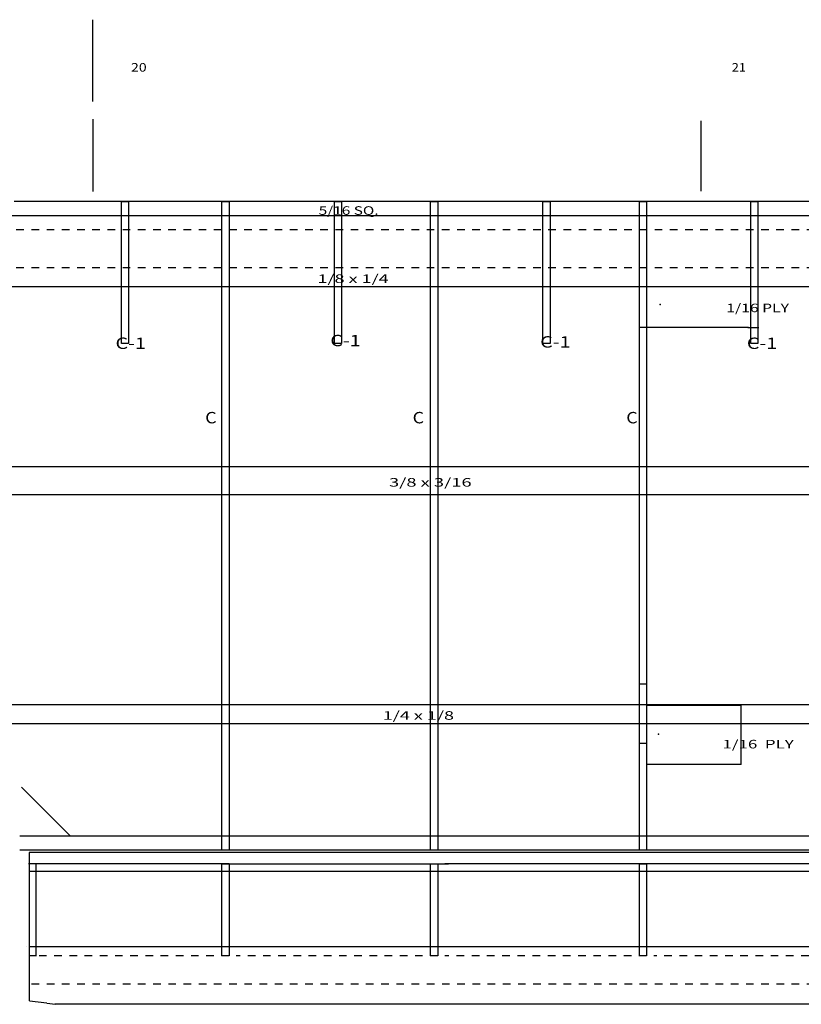
# Model space of a CAD drawing. Extents: x -8.8 to 62.6, y 2.1 to 42.4.
# Drawn here: x -2.3 to 8, y 17.2 to 30.1 of the extents above; entities that cross this region are included whole.
import ezdxf
from ezdxf.enums import TextEntityAlignment as Align

# ---------------------------------------------------------------- set-up
doc = ezdxf.new("R2010")
doc.units = 0
doc.header["$MEASUREMENT"] = 0
doc.linetypes.add('$AUXILIARY', pattern=[0.1, 0.05, -0.05])
doc.layers.get('0').update_dxf_attribs({"linetype": 'CONTINUOUS'})
doc.layers.add('TEXT', color=7, linetype='CONTINUOUS')
doc.styles.add('_TCW_TXTSTY_1', font='TXT.SHX')

msp = doc.modelspace()

# ---------------------------------------------------------------- linework, layer by layer
at = {"color": 7, "linetype": 'Continuous', "ltscale": 3}
for p, q in [((-1.31717, 29.044146), (-1.31717, 30.119468)), ((-1.31775, 28.808388), (-1.31775, 27.858136)), ((6.682257, 28.789876), (6.682257, 27.864307)), ((7.312025, 26.066967, 0.55127), (5.990484, 26.066967, 0.55127)), ((5.977594, 21.097231, 0.55127), (7.211713, 21.097231, 0.55127)), ((7.211422, 21.091766, 0.55127), (7.211422, 20.315083, 0.55127)), ((7.211713, 20.316372, 0.55127), (5.977594, 20.316372, 0.55127)), ((-2.256906, 20.018233, 0.55127), (-1.610899, 19.372226, 0.55127)), ((20.240625, 19.372226, 0.55127), (-2.277858, 19.372226, 0.55127)), ((5.97265, 19.189318, 0.55127), (-2.277858, 19.189318, 0.55127)), ((20.240625, 19.189318, 0.55127), (5.97265, 19.189318, 0.55127)), ((20.240625, 19.158068, 0.55127), (-2.155699, 19.158068, 0.55127)), ((-2.154677, 19.158494, 0.55127), (-2.154677, 17.205607, 0.55127)), ((20.240625, 19.158068, 0.55127), (-1.807476, 19.158068, 0.55127)), ((20.240625, 18.908068, 0.55127), (-2.1557, 18.908068, 0.55127)), ((20.240625, 18.908068, 0.55127), (-1.807476, 18.908068, 0.55127)), ((-2.059111, 17.797407, 0.55127), (-2.1557, 17.797407, 0.55127))]:
    msp.add_line(p, q, dxfattribs=at)
at = {"color": 7, "linetype": 'Continuous'}
for p, q in [((-0.939191, 25.857566, 0.55127), (-0.939191, 27.724999, 0.55127)), ((-0.939191, 27.724999, 0.55127), (-0.845441, 27.724999, 0.55127)), ((-0.845441, 27.724999, 0.55127), (-0.845441, 25.857566, 0.55127)), ((0.381115, 19.188048, 0.55127), (0.381115, 27.726095)), ((0.381115, 27.726095), (0.475115, 27.726095)), ((0.475115, 27.726095), (0.475115, 19.188048, 0.55127)), ((1.861957, 25.857566, 0.55127), (1.861957, 27.724999, 0.55127)), ((1.861957, 27.724999, 0.55127), (1.955707, 27.724999, 0.55127)), ((1.955707, 27.724999, 0.55127), (1.955707, 25.857566, 0.55127)), ((3.12822, 19.188048, 0.55127), (3.12822, 27.726095)), ((3.12822, 27.726095), (3.22222, 27.726095)), ((3.22222, 27.726095), (3.22222, 19.188048, 0.55127)), ((4.604748, 25.857566, 0.55127), (4.604748, 27.724999, 0.55127)), ((4.604748, 27.724999, 0.55127), (4.698498, 27.724999, 0.55127)), ((4.698498, 27.724999, 0.55127), (4.698498, 25.857566, 0.55127)), ((5.875322, 19.188048, 0.55127), (5.875322, 27.726095)), ((5.875322, 27.726095), (5.969322, 27.726095)), ((5.969322, 27.726095), (5.969322, 19.188048, 0.55127)), ((7.341055, 25.857566, 0.55127), (7.341055, 27.724999, 0.55127)), ((7.341055, 27.724999, 0.55127), (7.434805, 27.724999, 0.55127)), ((7.434805, 27.724999, 0.55127), (7.434805, 25.857566, 0.55127)), ((24.375754, 27.538595, 0.55127), (-5.011513, 27.538595, 0.55127)), ((24.375754, 26.601095, 0.55127), (-7.27118, 26.601095, 0.55127)), ((-0.845441, 25.857566, 0.55127), (-0.939191, 25.857566, 0.55127)), ((1.955707, 25.857566, 0.55127), (1.861957, 25.857566, 0.55127)), ((4.698498, 25.857566, 0.55127), (4.604748, 25.857566, 0.55127)), ((7.434805, 25.857566, 0.55127), (7.341055, 25.857566, 0.55127)), ((-6.975096, 24.239304, 0.55127), (26.046427, 24.239304)), ((26.046427, 23.864304), (-6.975096, 23.864304, 0.55127)), ((24.380519, 21.101095), (-6.981583, 21.101095, 0.55127)), ((24.379097, 20.851095, 0.55127), (-6.981583, 20.851095, 0.55127)), ((0.475115, 19.188048, 0.55127), (0.381115, 19.188048, 0.55127)), ((3.22222, 19.188048, 0.55127), (3.12822, 19.188048, 0.55127)), ((5.969322, 19.188048, 0.55127), (5.875322, 19.188048, 0.55127)), ((-2.060529, 17.800252, 0.55127), (-2.060529, 19.003275, 0.55127)), ((0.381115, 17.798303), (0.381115, 19.007421)), ((0.381115, 19.007421), (0.475115, 19.007421)), ((0.475115, 19.007421), (0.475115, 17.798303)), ((3.12822, 17.798303, 0.55127), (3.12822, 19.007485, 0.55127)), ((3.12822, 19.007485, 0.55127), (3.22222, 19.007485, 0.55127)), ((3.22222, 19.007485, 0.55127), (3.22222, 17.798303, 0.55127)), ((5.875322, 17.798303, 0.55127), (5.875322, 19.007485, 0.55127)), ((5.875322, 19.007485, 0.55127), (5.969322, 19.007485, 0.55127)), ((5.969322, 19.007485, 0.55127), (5.969322, 17.798303, 0.55127)), ((-2.188721, 17.913814, 0.55127), (-2.18979, 17.913814, 0.55127)), ((-2.152859, 17.913814, 0.55127), (-2.1557, 17.913814, 0.55127)), ((23.737994, 17.913814, 0.55127), (-2.154677, 17.913814, 0.55127)), ((23.764844, 17.913814, 0.55127), (-2.152859, 17.913814, 0.55127)), ((-2.154279, 17.799123, 0.55127), (-2.154279, 17.797407, 0.55127)), ((0.475115, 17.798303), (0.381115, 17.798303)), ((3.22222, 17.798303, 0.55127), (3.12822, 17.798303, 0.55127)), ((5.969322, 17.798303, 0.55127), (5.875322, 17.798303, 0.55127)), ((-1.920777, 17.172291, 0.55127), (-2.148894, 17.200806, 0.55127)), ((-1.920763, 17.170908, 0.55127), (-1.809046, 17.159403, 0.55127)), ((20.229442, 17.158068, 0.55127), (-1.815412, 17.158068, 0.55127))]:
    msp.add_line(p, q, dxfattribs=at)
at = {"color": 7, "linetype": '$AUXILIARY'}
for p, q in [((24.375754, 27.351095, 0.55127), (-5.023231, 27.351095, 0.55127)), ((24.375754, 26.851095, 0.55127), (-6.922165, 26.851095, 0.55127)), ((24.37736, 17.425163, 0.55127), (-2.15774, 17.425163))]:
    msp.add_line(p, q, dxfattribs=at)
at = {"color": 7, "linetype": '$AUXILIARY', "ltscale": 3}
for p, q in [((5.990484, 26.06687, 0.55127), (5.868789, 26.06687, 0.55127)), ((7.300446, 26.06687, 0.55127), (7.447194, 26.06687, 0.55127)), ((5.97021, 21.372417, 0.55127), (5.865236, 21.372885, 0.55127)), ((5.971367, 20.592299, 0.55127), (5.87706, 20.592299, 0.55127))]:
    msp.add_line(p, q, dxfattribs=at)
at = {"color": 7, "linetype": 'Continuous', "elevation": 0.55127}
for points in [[(0.475115, 27.726095), (-2.349907, 27.726095)], [(3.22222, 27.726095), (0.47125, 27.726095)], [(5.969322, 27.726095), (3.217435, 27.726095)], [(8.795416, 27.726095), (5.970205, 27.726095)]]:
    msp.add_lwpolyline(points, dxfattribs=at)
at = {"color": 7, "linetype": 'Continuous', "ltscale": 3, "elevation": 0.55127, "flags": 128}
for points in [[(0.475115, 19.007421), (-2.162722, 19.007421)], [(0.464664, 19.007421), (3.362317, 19.007421)], [(16.298783, 19.007421), (3.31622, 19.007421)]]:
    msp.add_lwpolyline(points, dxfattribs=at)
at = {"color": 7, "linetype": '$AUXILIARY', "elevation": 0.55127}
for points in [[(0.475115, 17.798303), (-2.1557, 17.798303)], [(3.22222, 17.798303), (0.569115, 17.798303)], [(5.969322, 17.798303), (3.31622, 17.798303)], [(8.702058, 17.798303), (6.063322, 17.798303)]]:
    msp.add_lwpolyline(points, dxfattribs=at)
at = {"color": 7, "linetype": 'Continuous'}
for p in [(6.145794, 26.368218, 0.55127), (6.126542, 20.714262, 0.55127)]:
    msp.add_point(p, dxfattribs=at)

# ---------------------------------------------------------------- texts
at = {"color": 7, "linetype": 'Continuous', "style": '_TCW_TXTSTY_1'}
for s, height, width, p, p2 in [('5/16 SQ.', 0.1125, 1.05, (1.655081, 27.550995, 0.55127), (2.442581, 27.550995, 0.55127)), ('1/8 x 1/4', 0.1125, 1.041667, (1.638538, 26.653378, 0.55127), (2.576038, 26.653378, 0.55127)), ('1/16 PLY', 0.1125, 1.047619, (7.017837, 26.269071, 0.55127), (7.842837, 26.269071, 0.55127)), ('C-1', 0.15, 1.142857, (-1.018808, 25.78496, 0.55127), (-0.618808, 25.78496, 0.55127)), ('C-1', 0.15, 1.142857, (1.807689, 25.820738, 0.55127), (2.207689, 25.820738, 0.55127)), ('C-1', 0.15, 1.142857, (4.569337, 25.802849, 0.55127), (4.969337, 25.802849, 0.55127)), ('C-1', 0.15, 1.142857, (7.288499, 25.78496, 0.55127), (7.688499, 25.78496, 0.55127)), ('C', 0.15, 1.5, (0.161277, 24.805765, 0.55127), (0.311277, 24.805765, 0.55127)), ('C', 0.15, 1.5, (2.891113, 24.805765, 0.55127), (3.041113, 24.805765, 0.55127)), ('C', 0.15, 1.5, (5.702033, 24.805765, 0.55127), (5.852033, 24.805765, 0.55127)), ('3/8 x 3/16', 0.1125, 1.035714, (2.579768, 23.972836, 0.55127), (3.667268, 23.972836, 0.55127)), ('1/4 x 1/8', 0.1125, 1.041667, (2.497726, 20.904003, 0.55127), (3.435226, 20.904003, 0.55127)), ('1/16  PLY', 0.1125, 1.041667, (6.968298, 20.526455, 0.55127), (7.905798, 20.526455, 0.55127))]:
    msp.add_text(s, height=height, dxfattribs=dict(at, width=width)).set_placement(p, p2, align=Align.FIT)
at = {"layer": 'TEXT', "color": 7, "linetype": 'Continuous', "style": '_TCW_TXTSTY_1'}
for s, width, p, p2 in [('20', 1.222222, (-0.81484, 29.435849), (-0.60859, 29.435849)), ('21', 1.25, (7.089446, 29.435849), (7.276946, 29.435849))]:
    msp.add_text(s, height=0.1125, dxfattribs=dict(at, width=width)).set_placement(p, p2, align=Align.FIT)

doc.saveas('drawing.dxf')
